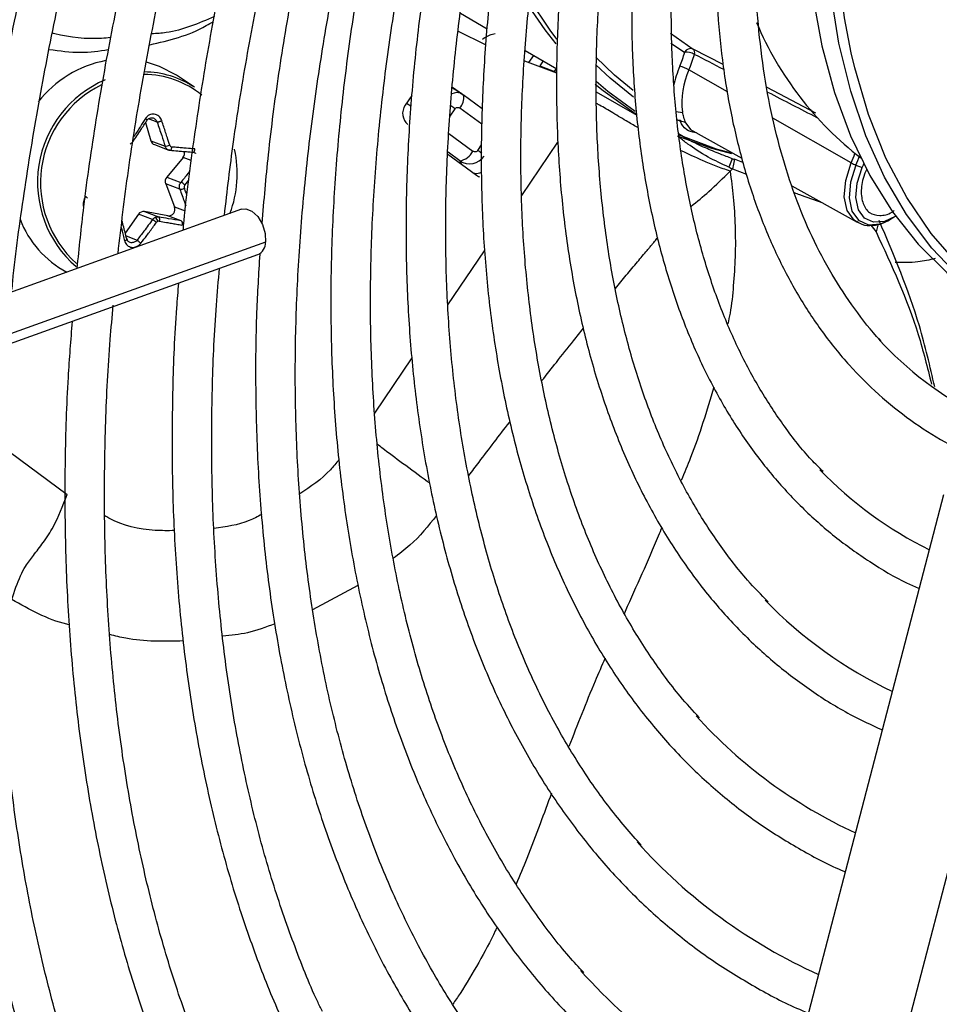
# Model space of a CAD drawing. Units: millimetres. Extents: x 5 to 414, y 3 to 291.
# Drawn here: x 349 to 351, y 131 to 133 of the extents above; entities that cross this region are included whole.
import ezdxf

# ---------------------------------------------------------------- set-up
doc = ezdxf.new("R2010")
doc.units = ezdxf.units.MM

msp = doc.modelspace()

# ---------------------------------------------------------------- linework, layer by layer
at = {"color": 7, "linetype": 'Continuous', "lineweight": 25}
for p, q in [((349.6943, 132.7808), (349.7414, 132.7537)), ((349.6902, 132.7494), (349.7377, 132.7259)), ((350.065, 132.7459), (350.1048, 132.7178)), ((349.8083, 132.715), (349.864, 132.6828)), ((349.8072, 132.6972), (349.8638, 132.6757)), ((349.8638, 132.6763), (349.8346, 132.6878)), ((349.2248, 132.6503), (349.193, 132.6715)), ((349.6964, 132.6387), (349.68, 132.6487)), ((349.6918, 132.6415), (349.6801, 132.6501)), ((349.6083, 132.6358), (349.5969, 132.6189)), ((349.6997, 132.6362), (349.6943, 132.6396)), ((349.7327, 132.6121), (349.6989, 132.6371)), ((349.9339, 132.6425), (350.0056, 132.6011)), ((349.1385, 132.5879), (349.1481, 132.5557)), ((350.0991, 132.5764), (350.1907, 132.5254)), ((349.1481, 132.5557), (349.173, 132.5464)), ((349.1542, 132.5491), (349.1797, 132.5395)), ((349.2047, 132.5265), (349.1761, 132.4918)), ((349.2227, 132.5359), (349.2244, 132.5353)), ((349.6721, 132.5325), (349.7224, 132.4954)), ((350.1739, 132.5242), (350.1677, 132.5094)), ((350.1758, 132.5147), (350.174, 132.5064)), ((350.1777, 132.5232), (350.1758, 132.5147)), ((350.1926, 132.5177), (350.1777, 132.5232)), ((350.3921, 132.5129), (350.403, 132.5086)), ((349.1761, 132.4918), (349.201, 132.4825)), ((349.7195, 132.4983), (349.7185, 132.4982)), ((350.174, 132.5064), (350.1989, 132.4969)), ((349.1741, 132.48), (349.1898, 132.4393)), ((349.199, 132.4707), (349.1741, 132.48)), ((350.2792, 132.4762), (350.394, 132.4124)), ((349.308, 132.4351), (347.7998, 131.8934)), ((349.1261, 132.4263), (349.1027, 132.3932)), ((349.151, 132.417), (349.1261, 132.4263)), ((349.1778, 132.4236), (349.1367, 132.431)), ((349.1367, 132.431), (349.1616, 132.4216)), ((349.2013, 132.4148), (349.1778, 132.4236)), ((350.4182, 132.4071), (350.4275, 132.3954)), ((350.4481, 132.4147), (350.4532, 132.4174)), ((350.4532, 132.4174), (350.4592, 132.4209)), ((347.7872, 131.7986), (349.3367, 132.3551)), ((350.5468, 131.9311), (350.139, 130.3696)), ((350.3083, 130.3253), (350.7162, 131.8868))]:
    msp.add_line(p, q, dxfattribs=at)
at = {"color": 8, "linetype": 'Continuous', "lineweight": 25}
for p, q in [((350.0657, 132.7284), (350.0898, 132.712)), ((350.1575, 132.6903), (350.1048, 132.7178)), ((349.8151, 132.6942), (349.8234, 132.7063)), ((349.84, 132.6967), (349.8343, 132.6883)), ((349.8599, 132.6779), (349.8634, 132.6832)), ((350.1655, 132.642), (350.0974, 132.681)), ((350.3212, 132.6049), (350.2351, 132.6498)), ((349.5989, 132.622), (349.6066, 132.6177)), ((349.7317, 132.5852), (349.6933, 132.6135)), ((349.6843, 132.6124), (349.6754, 132.5993)), ((350.075, 132.6073), (350.086, 132.6061)), ((350.3838, 132.5169), (350.2456, 132.5961)), ((349.159, 132.589), (349.1439, 132.5947)), ((350.1015, 132.5751), (350.0917, 132.5876)), ((349.6739, 132.5688), (349.7159, 132.5378)), ((350.0782, 132.5669), (350.1454, 132.542)), ((349.7249, 132.5389), (349.7316, 132.5489)), ((349.8025, 132.4593), (349.8661, 132.5533)), ((349.2191, 132.5211), (349.2047, 132.5265)), ((349.6929, 132.5206), (349.6723, 132.5359)), ((349.6929, 132.5206), (349.6953, 132.5154)), ((349.208, 132.4776), (349.2149, 132.4863)), ((349.1898, 132.4393), (349.2084, 132.4323)), ((350.4314, 132.4092), (350.4275, 132.3954)), ((349.1041, 132.388), (349.1236, 132.3807)), ((349.3503, 132.377), (347.7895, 131.8163)), ((349.6722, 132.2665), (349.7368, 132.362)), ((349.543, 132.0753), (349.6089, 132.1728)), ((348.8815, 132.0193), (349.0001, 131.9318)), ((349.5134, 131.7714), (349.4334, 131.7284))]:
    msp.add_line(p, q, dxfattribs=at)
at = {"color": 7, "linetype": 'Continuous', "lineweight": 25, "flags": 128}
for points in [[(350.3836, 132.7108), (350.3718, 132.7727), (350.3604, 132.866), (350.3557, 132.9638), (350.3576, 133.0656), (350.3662, 133.1707), (350.3814, 133.2787), (350.4031, 133.3887), (350.4312, 133.5003), (350.4655, 133.6127)], [(350.303, 132.9688), (350.3061, 132.9024), (350.316, 132.8105), (350.3321, 132.7233), (350.3544, 132.6412), (350.3826, 132.5648), (350.4168, 132.4945), (350.4566, 132.4306), (350.5019, 132.3735), (350.5524, 132.3235), (350.6078, 132.2809), (350.6391, 132.2614)], [(350.6306, 132.2692), (350.5757, 132.314), (350.5259, 132.3662), (350.4814, 132.4256), (350.4427, 132.4919), (350.4097, 132.5646), (350.3828, 132.6434), (350.3621, 132.7279), (350.3477, 132.8175), (350.3397, 132.9117), (350.3385, 132.9428)], [(349.8629, 132.7267), (349.8434, 132.7517), (349.815, 132.7931)], [(349.193, 132.6715), (349.1634, 132.6872), (349.1402, 132.6948)], [(350.0042, 132.6023), (349.9459, 132.6438), (349.9321, 132.6554)], [(349.6989, 132.6371), (349.6996, 132.6364), (349.6997, 132.6362)], [(350.173, 132.5329), (350.1377, 132.5423), (350.0772, 132.5643)], [(349.1816, 132.5392), (349.1821, 132.5391), (349.1826, 132.5393), (349.1832, 132.5398), (349.1837, 132.5405), (349.1841, 132.5414), (349.1845, 132.5424), (349.1848, 132.5436), (349.185, 132.5449)], [(350.1454, 132.542), (350.1455, 132.542), (350.1755, 132.5339)], [(350.403, 132.5086), (350.4051, 132.5136), (350.4058, 132.5153)], [(349.7224, 132.4954), (349.7263, 132.4931), (349.7276, 132.4926)], [(350.4622, 132.4227), (350.4426, 132.4137), (350.4232, 132.4122), (350.4073, 132.4192), (350.3965, 132.4342), (350.3921, 132.4556), (350.3943, 132.4812), (350.403, 132.5086)], [(349.308, 132.4351), (349.3153, 132.436), (349.3263, 132.4318), (349.3367, 132.4221), (349.3449, 132.4082), (349.3496, 132.3924), (349.3503, 132.377)]]:
    msp.add_lwpolyline(points, dxfattribs=at)
at = {"color": 8, "linetype": 'Continuous', "lineweight": 25, "flags": 128}
for points in [[(349.8147, 132.8067), (349.8519, 132.7509), (349.8638, 132.7354)], [(349.9991, 132.6445), (349.9658, 132.6719), (349.933, 132.7034)], [(350.6271, 132.2888), (350.5732, 132.3369), (350.5247, 132.3926), (350.4818, 132.4556), (350.4449, 132.5255), (350.4142, 132.602), (350.3898, 132.6845), (350.3836, 132.7108)], [(349.9997, 132.6328), (349.9583, 132.6661), (349.9331, 132.6898)], [(349.9336, 132.6608), (349.9541, 132.6433), (350.0023, 132.6082)], [(350.3931, 132.4129), (350.3886, 132.4161), (350.3765, 132.433), (350.3714, 132.4571), (350.374, 132.486), (350.3838, 132.5169)], [(350.3921, 132.5129), (350.3826, 132.4831), (350.3802, 132.4552), (350.385, 132.4319), (350.3967, 132.4156), (350.414, 132.4079), (350.4352, 132.4096), (350.4481, 132.4147)]]:
    msp.add_lwpolyline(points, dxfattribs=at)
at = {"color": 7, "linetype": 'Continuous', "lineweight": 25}
for centre, radius, start, end in [((350.7631, 132.9952), 0.5932, 202.9071, 232.315), ((350.1004, 132.7068), 0.0118, 68.6064, 153.8354), ((350.0988, 132.7115), 0.00869, 338.8354, 46.4672), ((349.9204, 132.7566), 0.1752, 336.7172, 345.2529), ((350.0924, 132.6824), 0.0297, 60.8766, 95.0251), ((349.9187, 132.7579), 0.1946, 336.7172, 345.2529), ((349.1042, 132.5052), 0.1954, 100.523, 142.3946), ((350.0674, 132.6286), 0.0604, 60.1658, 76.6566), ((349.1352, 132.5157), 0.1617, 56.3399, 89.6014), ((350.2191, 132.6238), 0.1344, 154.8532, 187.3261), ((349.1445, 132.4826), 0.1965, 113.1606, 229.1267), ((349.1454, 132.482), 0.1921, 116.0565, 227.8619), ((349.6174, 132.6042), 0.0252, 144.3835, 231.1001), ((350.0844, 132.5771), 0.0128, 54.9436, 100.09), ((349.1578, 132.5584), 0.00998, 195.6147, 248.983), ((349.1735, 132.5645), 0.0181, 268.614, 295.1702), ((349.1954, 132.5342), 0.012, 320.4022, 14.0012), ((349.1029, 132.4979), 0.1975, 339.2147, 12.5582), ((349.6882, 132.5508), 0.0306, 278.8, 334.8243), ((350.4166, 132.5753), 0.067, 240.7092, 248.5646), ((349.1853, 132.4842), 0.012, 140.2978, 200.3914), ((349.1917, 132.4614), 0.023, 44.7394, 66.1442), ((349.2007, 132.4828), 0.0123, 261.9111, 301.4908), ((349.1791, 132.435), 0.0115, 263.4776, 21.8471), ((349.135, 132.4204), 0.0107, 81.2082, 146.1706), ((349.0833, 132.4813), 0.1779, 200.9434, 241.9081), ((349.1478, 132.411), 0.0127, 13.0917, 51.1642), ((349.1623, 132.4091), 0.00526, 114.0742, 144.3939), ((349.3273, 132.3761), 0.023, 294.2441, 2.1117), ((350.8842, 132.6202), 0.6132, 222.3668, 243.4271), ((350.8309, 132.4599), 0.6977, 223.9437, 243.6867), ((350.7922, 132.2911), 0.7822, 224.2307, 244.5748), ((350.7557, 132.1259), 0.8708, 222.1357, 245.2518), ((350.7176, 131.9581), 0.9565, 221.9167, 245.8287), ((350.6777, 131.7877), 1.0389, 222.0107, 246.3456)]:
    msp.add_arc(centre, radius, start, end, dxfattribs=at)
at = {"color": 8, "linetype": 'Continuous', "lineweight": 25}
for centre, radius, start, end in [((350.2553, 132.6122), 0.1896, 156.6376, 167.5749), ((349.1368, 132.514), 0.1587, 50.5482, 90.3966), ((349.6728, 132.6316), 0.0273, 318.4665, 9.6554), ((349.5463, 132.425), 0.2328, 53.6327, 55.8027), ((349.6454, 132.4301), 0.1347, 50.1616, 53.8492), ((350.1922, 132.5991), 0.2085, 336.7795, 341.7377), ((350.1947, 132.5976), 0.2148, 336.7841, 341.6176)]:
    msp.add_arc(centre, radius, start, end, dxfattribs=at)
for centre, major_axis, ratio, start_param, end_param in [((350.0514, 132.7365), (1.7857, -0.922), 0.00022, 1.51069, 1.539854), ((349.6806, 132.6118), (0.0155, 0.0272), 0.67059, 0.095337, 0.773713), ((350.0514, 132.7365), (1.7857, -0.922), 0.00022, 1.417858, 1.466934)]:
    msp.add_ellipse(centre, major_axis=major_axis, ratio=ratio, start_param=start_param, end_param=end_param, dxfattribs=at)
at = {"color": 7, "linetype": 'Continuous', "lineweight": 25}
for centre, major_axis, ratio, start_param, end_param in [((349.6806, 132.6118), (0.0155, 0.0272), 0.67059, 6.164451, 6.378522), ((349.1855, 132.5499), (0.00104, 0.00495), 0.90026, 2.124852, 3.255989), ((349.7101, 132.5465), (0.0291, -0.012), 0.985823, 4.520208, 6.081504), ((349.7169, 132.5314), (-0.023, 0.0259), 0.892106, 2.403512, 2.834306), ((349.2113, 132.4745), (0.00166, 0.00474), 0.891586, 1.194349, 2.325486), ((349.1616, 132.4093), (0.00217, 0.00454), 0.897929, 0.240466, 0.80629)]:
    msp.add_ellipse(centre, major_axis=major_axis, ratio=ratio, start_param=start_param, end_param=end_param, dxfattribs=at)
for points, knots in [([(348.9627, 134.0202), (348.9437, 133.9755), (348.9001, 133.8729), (348.8376, 133.7117), (348.7744, 133.5372), (348.7163, 133.3627), (348.6633, 133.1884), (348.6155, 133.0146), (348.5729, 132.8417), (348.5357, 132.67), (348.5038, 132.4996), (348.4779, 132.3312), (348.4615, 132.2074), (348.4555, 132.1406), (348.4544, 132.1285)], [0, 0, 0, 0, 0.0704124, 0.1613288, 0.2522495, 0.3431751, 0.4341063, 0.5250436, 0.6159877, 0.7069391, 0.7978982, 0.8888653, 0.9798406, 1, 1, 1, 1]), ([(348.5277, 132.1549), (348.531, 132.1861), (348.5401, 132.2718), (348.561, 132.4144), (348.5898, 132.582), (348.6244, 132.7514), (348.6642, 132.9221), (348.7093, 133.0939), (348.7596, 133.2664), (348.815, 133.4394), (348.8754, 133.6125), (348.9411, 133.7854), (348.9932, 133.9155), (349.0248, 133.9876), (349.0313, 134.0024)], [0, 0, 0, 0, 0.05304, 0.145309, 0.237585, 0.329868, 0.422158, 0.514456, 0.60676, 0.699071, 0.791387, 0.883709, 0.976035, 1, 1, 1, 1]), ([(349.1174, 133.9737), (349.0977, 133.9269), (349.0543, 133.8238), (348.9929, 133.6636), (348.9324, 133.4939), (348.8771, 133.3241), (348.8268, 133.1547), (348.7817, 132.9859), (348.742, 132.8181), (348.7076, 132.6515), (348.6788, 132.4864), (348.6565, 132.3343), (348.6464, 132.2383), (348.642, 132.1959)], [0, 0, 0, 0, 0.078373, 0.17246, 0.266552, 0.36065, 0.454755, 0.548866, 0.642985, 0.737113, 0.831249, 0.925395, 1, 1, 1, 1]), ([(348.7153, 132.2222), (348.717, 132.2392), (348.7238, 132.3089), (348.7416, 132.4337), (348.7685, 132.5963), (348.8012, 132.7607), (348.8391, 132.9265), (348.8824, 133.0934), (348.9309, 133.2611), (348.9845, 133.4292), (349.0431, 133.5975), (349.107, 133.7656), (349.1545, 133.8846), (349.182, 133.9473), (349.1851, 133.9543)], [0, 0, 0, 0, 0.0308377, 0.1265048, 0.2221799, 0.3178633, 0.413555, 0.5092546, 0.604962, 0.7006764, 0.7963974, 0.8921243, 0.9878562, 1, 1, 1, 1]), ([(349.2704, 133.9234), (349.2494, 133.8728), (349.2057, 133.7675), (349.1453, 133.6069), (349.0878, 133.442), (349.0356, 133.2772), (348.9885, 133.1129), (348.9466, 132.9493), (348.9101, 132.7867), (348.8788, 132.6255), (348.8535, 132.4661), (348.8372, 132.3453), (348.8311, 132.2785), (348.8297, 132.2633)], [0, 0, 0, 0, 0.090578, 0.188406, 0.286241, 0.384083, 0.481932, 0.579789, 0.677655, 0.775532, 0.873418, 0.971315, 1, 1, 1, 1]), ([(348.9029, 132.2922), (348.9033, 132.2975), (348.9086, 132.3538), (348.9239, 132.4634), (348.9491, 132.6208), (348.9802, 132.7802), (349.0166, 132.941), (349.0583, 133.1029), (349.1052, 133.2656), (349.1572, 133.4288), (349.2144, 133.5921), (349.275, 133.7525), (349.319, 133.858), (349.3404, 133.9093)], [0, 0, 0, 0, 0.01027, 0.109724, 0.209188, 0.308661, 0.408143, 0.507634, 0.607134, 0.706643, 0.806158, 0.905681, 1, 1, 1, 1]), ([(349.4262, 133.879), (349.4235, 133.8728), (349.398, 133.8138), (349.354, 133.7012), (349.2948, 133.5416), (349.2411, 133.3817), (349.1923, 133.2221), (349.1488, 133.0631), (349.1105, 132.905), (349.0776, 132.748), (349.0503, 132.5926), (349.0299, 132.4532), (349.021, 132.3668), (349.0174, 132.3307)], [0, 0, 0, 0, 0.011923, 0.113576, 0.215235, 0.316901, 0.418575, 0.520258, 0.621951, 0.723654, 0.825369, 0.927096, 1, 1, 1, 1]), ([(349.09, 132.3568), (349.0957, 132.4056), (349.1074, 132.5043), (349.1318, 132.6557), (349.1615, 132.81), (349.1966, 132.9657), (349.237, 133.1225), (349.2826, 133.2801), (349.3333, 133.4382), (349.3892, 133.5964), (349.4424, 133.7365), (349.479, 133.8235), (349.4936, 133.858)], [0, 0, 0, 0, 0.101254, 0.205016, 0.30879, 0.412574, 0.516368, 0.620173, 0.723987, 0.827809, 0.931639, 1, 1, 1, 1]), ([(349.5807, 133.8308), (349.573, 133.8127), (349.5436, 133.7435), (349.4974, 133.6223), (349.4423, 133.4678), (349.3925, 133.3133), (349.3477, 133.1591), (349.3082, 133.0057), (349.2741, 132.8533), (349.2452, 132.7023), (349.2225, 132.5531), (349.209, 132.4517), (349.2048, 132.4007), (349.2046, 132.398)], [0, 0, 0, 0, 0.037516, 0.14376, 0.250012, 0.356273, 0.462543, 0.568824, 0.675117, 0.781423, 0.887743, 0.994076, 1, 1, 1, 1]), ([(349.2778, 132.4243), (349.2828, 132.4674), (349.2934, 132.5587), (349.3162, 132.7009), (349.3449, 132.85), (349.379, 133.0005), (349.4184, 133.1521), (349.463, 133.3046), (349.5127, 133.4574), (349.5677, 133.6103), (349.6128, 133.7279), (349.641, 133.7942), (349.6477, 133.8098)], [0, 0, 0, 0, 0.09698, 0.205616, 0.314264, 0.422925, 0.531597, 0.640281, 0.748976, 0.85768, 0.966393, 1, 1, 1, 1]), ([(349.6893, 133.7969), (349.6771, 133.7673), (349.6446, 133.6882), (349.5971, 133.5591), (349.5465, 133.41), (349.5011, 133.261), (349.4609, 133.1126), (349.4261, 132.9652), (349.3965, 132.8189), (349.3726, 132.6743), (349.3545, 132.5377), (349.3471, 132.4505), (349.3437, 132.4099)], [0, 0, 0, 0, 0.063105, 0.168694, 0.274291, 0.379898, 0.485516, 0.591148, 0.696793, 0.802453, 0.908129, 1, 1, 1, 1]), ([(349.8378, 130.8341), (349.8296, 130.8422), (349.7991, 130.8724), (349.7508, 130.9312), (349.6932, 131.0103), (349.6408, 131.0959), (349.5933, 131.187), (349.5508, 131.2836), (349.5135, 131.3856), (349.4815, 131.4926), (349.4548, 131.6044), (349.4334, 131.7207), (349.4176, 131.8413), (349.4072, 131.9659), (349.4023, 132.0942), (349.4029, 132.2259), (349.4091, 132.3607), (349.4208, 132.4983), (349.438, 132.6383), (349.4607, 132.7804), (349.4888, 132.9242), (349.5223, 133.0695), (349.561, 133.2158), (349.6049, 133.3629), (349.6541, 133.5103), (349.7039, 133.6473), (349.7394, 133.7348), (349.7551, 133.7734)], [0, 0, 0, 0, 0.015259, 0.056967, 0.098613, 0.140196, 0.181718, 0.223187, 0.264612, 0.306001, 0.347363, 0.388707, 0.430038, 0.471361, 0.512682, 0.554001, 0.595323, 0.636647, 0.677975, 0.719309, 0.760647, 0.801991, 0.84334, 0.884694, 0.926052, 0.967415, 1, 1, 1, 1]), ([(349.7823, 133.7701), (349.7652, 133.7267), (349.7293, 133.6356), (349.6806, 133.4963), (349.6351, 133.3529), (349.5948, 133.2098), (349.5598, 133.0676), (349.5301, 132.9266), (349.5059, 132.787), (349.4872, 132.6494), (349.4741, 132.5139), (349.4665, 132.3809), (349.4646, 132.2509), (349.4684, 132.124), (349.4777, 132.0007), (349.4928, 131.8812), (349.5134, 131.7659), (349.5395, 131.655), (349.5712, 131.5489), (349.6083, 131.4477), (349.6507, 131.3519), (349.6983, 131.2616), (349.751, 131.1771), (349.8086, 131.0987), (349.871, 131.0265), (349.938, 130.9606), (350.0093, 130.9013), (350.085, 130.8489), (350.1626, 130.8037), (350.2169, 130.7796), (350.2431, 130.768)], [0, 0, 0, 0, 0.032735, 0.06871, 0.10469, 0.140673, 0.176662, 0.212656, 0.248655, 0.28466, 0.320671, 0.356688, 0.39271, 0.428737, 0.464767, 0.500797, 0.536824, 0.572843, 0.608848, 0.644833, 0.68079, 0.71671, 0.752585, 0.788407, 0.824173, 0.859883, 0.89554, 0.931156, 0.966745, 1, 1, 1, 1]), ([(349.9118, 131.0887), (349.9029, 131.0982), (349.8733, 131.1298), (349.8276, 131.1902), (349.7749, 131.2695), (349.7274, 131.355), (349.6848, 131.446), (349.6474, 131.5423), (349.6152, 131.6438), (349.5884, 131.7502), (349.5669, 131.8611), (349.5508, 131.9764), (349.5402, 132.0957), (349.5351, 132.2188), (349.5355, 132.3452), (349.5415, 132.4748), (349.5529, 132.6071), (349.5699, 132.7419), (349.5924, 132.8787), (349.6202, 133.0172), (349.6534, 133.1571), (349.6919, 133.298), (349.7355, 133.4395), (349.7844, 133.5812), (349.8239, 133.6878), (349.8485, 133.7468), (349.8535, 133.7588)], [0, 0, 0, 0, 0.018981, 0.063393, 0.107729, 0.15199, 0.196184, 0.24032, 0.28441, 0.328465, 0.372496, 0.416509, 0.460514, 0.504513, 0.548512, 0.592512, 0.636516, 0.680525, 0.72454, 0.768561, 0.812589, 0.856622, 0.900661, 0.944706, 0.988754, 1, 1, 1, 1]), ([(349.8809, 133.7545), (349.8737, 133.7367), (349.848, 133.6732), (349.809, 133.5635), (349.7638, 133.4259), (349.7241, 133.2885), (349.6896, 133.152), (349.6604, 133.0165), (349.6367, 132.8824), (349.6185, 132.7502), (349.6059, 132.6202), (349.5988, 132.4928), (349.5974, 132.3682), (349.6017, 132.2468), (349.6116, 132.1291), (349.6271, 132.0152), (349.6482, 131.9055), (349.6749, 131.8004), (349.7071, 131.7), (349.7446, 131.6048), (349.7875, 131.515), (349.8355, 131.4309), (349.8885, 131.3527), (349.9464, 131.2806), (350.0089, 131.2148), (350.076, 131.1557), (350.1472, 131.1029), (350.2228, 131.0578), (350.2767, 131.0294), (350.3063, 131.0181), (350.3082, 131.0173)], [0, 0, 0, 0, 0.014731, 0.052594, 0.09046, 0.128332, 0.166209, 0.204092, 0.241982, 0.279879, 0.317783, 0.355694, 0.393611, 0.431534, 0.46946, 0.507386, 0.545307, 0.583217, 0.621108, 0.658973, 0.6968, 0.734579, 0.7723, 0.809956, 0.847544, 0.885067, 0.922535, 0.959965, 0.997379, 1, 1, 1, 1]), ([(350.0129, 131.3132), (349.9942, 131.3348), (349.9562, 131.3786), (349.9049, 131.4523), (349.8577, 131.5321), (349.8155, 131.6177), (349.7784, 131.7086), (349.7466, 131.8048), (349.72, 131.9058), (349.6987, 132.0115), (349.6829, 132.1216), (349.6725, 132.2357), (349.6677, 132.3536), (349.6683, 132.4749), (349.6745, 132.5992), (349.6862, 132.7263), (349.7034, 132.8558), (349.7261, 132.9873), (349.7541, 133.1204), (349.7875, 133.2547), (349.8261, 133.3899), (349.87, 133.5256), (349.9117, 133.6436), (349.9408, 133.716), (349.9517, 133.7432)], [0, 0, 0, 0, 0.045515, 0.092181, 0.138756, 0.185247, 0.231664, 0.278023, 0.324337, 0.37062, 0.416881, 0.46313, 0.509374, 0.555617, 0.601861, 0.64811, 0.694365, 0.740627, 0.786896, 0.833173, 0.879457, 0.925748, 0.972045, 1, 1, 1, 1]), ([(349.9787, 133.7389), (349.9626, 133.6964), (349.93, 133.6101), (349.887, 133.4798), (349.8484, 133.3485), (349.8152, 133.2179), (349.7873, 133.0884), (349.7648, 132.9604), (349.7479, 132.8342), (349.7365, 132.7102), (349.7307, 132.5888), (349.7306, 132.4704), (349.7361, 132.3552), (349.7473, 132.2438), (349.7642, 132.1363), (349.7866, 132.0332), (349.8145, 131.9347), (349.8479, 131.8411), (349.8867, 131.7529), (349.9307, 131.6702), (349.9798, 131.5933), (350.0337, 131.5225), (350.0924, 131.458), (350.1557, 131.4), (350.2231, 131.3485), (350.2951, 131.3046), (350.3454, 131.2774), (350.3725, 131.2669), (350.3733, 131.2666)], [0, 0, 0, 0, 0.038912, 0.078992, 0.119078, 0.159171, 0.199271, 0.239379, 0.279496, 0.319622, 0.359756, 0.399897, 0.440045, 0.480196, 0.520345, 0.560486, 0.60061, 0.640708, 0.680766, 0.720771, 0.760712, 0.800576, 0.840358, 0.88006, 0.919692, 0.959274, 0.998832, 1, 1, 1, 1]), ([(350.116, 131.538), (350.1045, 131.5505), (350.0742, 131.5833), (350.0303, 131.6437), (349.9839, 131.7181), (349.9426, 131.7985), (349.9063, 131.8843), (349.8752, 131.9753), (349.8494, 132.0713), (349.8289, 132.1719), (349.8139, 132.2769), (349.8042, 132.3859), (349.8001, 132.4987), (349.8015, 132.6148), (349.8085, 132.734), (349.8209, 132.8558), (349.8389, 132.98), (349.8622, 133.106), (349.8909, 133.2335), (349.9249, 133.3621), (349.9642, 133.4914), (350.0055, 133.6135), (350.0359, 133.6921), (350.0497, 133.7277)], [0, 0, 0, 0, 0.030093, 0.079445, 0.128685, 0.177819, 0.226861, 0.275827, 0.324737, 0.373606, 0.42245, 0.471278, 0.5201, 0.568921, 0.617745, 0.666574, 0.715411, 0.764257, 0.813112, 0.861976, 0.910848, 0.959728, 1, 1, 1, 1]), ([(350.0776, 133.7232), (350.0671, 133.6954), (350.0407, 133.6259), (350.0042, 133.5145), (349.9676, 133.3896), (349.9365, 133.2655), (349.9107, 133.1424), (349.8903, 133.0209), (349.8755, 132.9013), (349.8663, 132.784), (349.8627, 132.6694), (349.8648, 132.5579), (349.8725, 132.4499), (349.8859, 132.3456), (349.9049, 132.2456), (349.9295, 132.15), (349.9596, 132.0593), (349.9951, 131.9738), (350.0358, 131.8937), (350.0817, 131.8195), (350.1326, 131.7512), (350.1882, 131.6893), (350.2483, 131.6338), (350.3128, 131.5851), (350.3761, 131.5455), (350.4195, 131.5254), (350.4386, 131.5166)], [0, 0, 0, 0, 0.028567, 0.071299, 0.114037, 0.156784, 0.19954, 0.242306, 0.285083, 0.327871, 0.370669, 0.413476, 0.45629, 0.499105, 0.541914, 0.584707, 0.627473, 0.670195, 0.712858, 0.755443, 0.797937, 0.84033, 0.882623, 0.92483, 0.966975, 1, 1, 1, 1]), ([(350.2372, 131.7424), (350.2249, 131.7549), (350.1943, 131.7862), (350.1505, 131.8434), (350.1055, 131.9129), (350.0656, 131.9883), (350.0307, 132.0692), (350.001, 132.1553), (349.9766, 132.2464), (349.9574, 132.3421), (349.9437, 132.4422), (349.9354, 132.5463), (349.9327, 132.6541), (349.9354, 132.7651), (349.9437, 132.8791), (349.9574, 132.9956), (349.9767, 133.1143), (350.0013, 133.2347), (350.0312, 133.3564), (350.0665, 133.479), (350.105, 133.5977), (350.1342, 133.6754), (350.148, 133.7121)], [0, 0, 0, 0, 0.034648, 0.086262, 0.13774, 0.189085, 0.240314, 0.291449, 0.342513, 0.393529, 0.444513, 0.49548, 0.546441, 0.597401, 0.648365, 0.699337, 0.75032, 0.801312, 0.852316, 0.903331, 0.954355, 1, 1, 1, 1]), ([(350.1765, 133.7075), (350.1691, 133.6878), (350.147, 133.6287), (350.1155, 133.53), (350.0819, 133.412), (350.0538, 133.2948), (350.0311, 133.1788), (350.0139, 133.0645), (350.0023, 132.9522), (349.9963, 132.8424), (349.9959, 132.7356), (350.0012, 132.632), (350.0122, 132.5321), (350.0288, 132.4362), (350.0511, 132.3448), (350.0788, 132.2582), (350.112, 132.1767), (350.1505, 132.1006), (350.1941, 132.0304), (350.2427, 131.9662), (350.2961, 131.9084), (350.3538, 131.8569), (350.4161, 131.8127), (350.4662, 131.7825), (350.4967, 131.7694), (350.5038, 131.7663)], [0, 0, 0, 0, 0.0229715, 0.0689448, 0.1149276, 0.1609212, 0.2069271, 0.2529462, 0.2989791, 0.3450257, 0.3910849, 0.4371542, 0.4832289, 0.529299, 0.5753528, 0.6213748, 0.6673453, 0.7132418, 0.7590412, 0.804724, 0.8502793, 0.89571, 0.941036, 0.9862935, 1, 1, 1, 1]), ([(350.3341, 131.9726), (350.3271, 131.9794), (350.3027, 132.0034), (350.2654, 132.0514), (350.2224, 132.1161), (350.1845, 132.187), (350.1517, 132.2632), (350.124, 132.3448), (350.1015, 132.4312), (350.0844, 132.5223), (350.0727, 132.6176), (350.0665, 132.7169), (350.0657, 132.8197), (350.0705, 132.9257), (350.0808, 133.0345), (350.0965, 133.1456), (350.1177, 133.2586), (350.1442, 133.3731), (350.1761, 133.4886), (350.21, 133.5966), (350.2355, 133.6658), (350.2468, 133.6964)], [0, 0, 0, 0, 0.021935, 0.077574, 0.13304, 0.188333, 0.243476, 0.298498, 0.353432, 0.408305, 0.463142, 0.517961, 0.572774, 0.627588, 0.68241, 0.737243, 0.792089, 0.84695, 0.901824, 0.95671, 1, 1, 1, 1]), ([(350.2929, 133.69), (350.2855, 133.6698), (350.2648, 133.6125), (350.2362, 133.5181), (350.2068, 133.4074), (350.183, 133.2978), (350.1646, 133.1897), (350.1518, 133.0834), (350.1445, 132.9795), (350.143, 132.8783), (350.1471, 132.7803), (350.1569, 132.686), (350.1724, 132.5957), (350.1935, 132.5098), (350.2201, 132.4287), (350.2522, 132.3527), (350.2896, 132.2823), (350.332, 132.2178), (350.3794, 132.1595), (350.4314, 132.1074), (350.488, 132.0624), (350.5375, 132.0297), (350.5694, 132.0146), (350.5796, 132.0097)], [0, 0, 0, 0, 0.02737, 0.077444, 0.127531, 0.177633, 0.227753, 0.27789, 0.328045, 0.378218, 0.428406, 0.478602, 0.528794, 0.578965, 0.629094, 0.679153, 0.72911, 0.778934, 0.8286, 0.878099, 0.927443, 0.97667, 1, 1, 1, 1]), ([(350.4366, 132.2028), (350.4359, 132.2034), (350.4189, 132.2201), (350.3895, 132.2588), (350.349, 132.3191), (350.314, 132.3858), (350.284, 132.4579), (350.2591, 132.5352), (350.2394, 132.6173), (350.2252, 132.7039), (350.2163, 132.7947), (350.2129, 132.8893), (350.215, 132.9872), (350.2226, 133.0881), (350.2357, 133.1915), (350.2542, 133.2969), (350.278, 133.404), (350.3073, 133.5121), (350.3356, 133.6036), (350.3559, 133.6589), (350.3629, 133.6779)], [0, 0, 0, 0, 0.002428, 0.063638, 0.124616, 0.185363, 0.245911, 0.306302, 0.366582, 0.426792, 0.486962, 0.547114, 0.607264, 0.66742, 0.727588, 0.787774, 0.847978, 0.908201, 0.96844, 1, 1, 1, 1]), ([(349.2601, 132.7751), (349.2321, 132.763), (349.196, 132.7475), (349.1582, 132.7451), (349.1497, 132.7445)], [0, 0, 0, 0, 0.77593, 1, 1, 1, 1]), ([(349.146, 132.7253), (349.1799, 132.7331), (349.2183, 132.7419), (349.2542, 132.764), (349.2584, 132.7666)], [0, 0, 0, 0, 0.883424, 1, 1, 1, 1]), ([(349.0767, 132.738), (349.0715, 132.7374), (349.0391, 132.7341), (349.0047, 132.7383), (348.9757, 132.7454), (348.9744, 132.7457)], [0, 0, 0, 0, 0.155404, 0.960581, 1, 1, 1, 1]), ([(348.9688, 132.7172), (348.9872, 132.7146), (349.0223, 132.7096), (349.0567, 132.7144), (349.0729, 132.7167)], [0, 0, 0, 0, 0.525543, 1, 1, 1, 1]), ([(349.6843, 132.6124), (349.6847, 132.6129), (349.6855, 132.6139), (349.6872, 132.6147), (349.6891, 132.615), (349.6913, 132.6147), (349.6926, 132.6139), (349.6933, 132.6135)], [0, 0, 0, 0, 0.173051, 0.35081, 0.535952, 0.764373, 1, 1, 1, 1]), ([(349.1671, 132.5913), (349.1671, 132.5913), (349.1671, 132.5913), (349.1671, 132.5913), (349.1671, 132.5914), (349.1671, 132.5915), (349.167, 132.5918), (349.1664, 132.5934), (349.1649, 132.5961), (349.162, 132.5994), (349.1581, 132.6018), (349.1538, 132.603), (349.1495, 132.603), (349.1452, 132.6016), (349.1414, 132.599), (349.1395, 132.5965), (349.1385, 132.5952)], [0, 0, 0, 0, 0.0000226, 0.0001845, 0.0006199, 0.0022432, 0.0085003, 0.0330528, 0.1300672, 0.254274, 0.3839266, 0.5009397, 0.6218188, 0.7475091, 0.8742007, 1, 1, 1, 1]), ([(349.1408, 132.5915), (349.1414, 132.5924), (349.1425, 132.594), (349.1449, 132.5956), (349.1476, 132.5965), (349.1504, 132.5965), (349.1532, 132.5958), (349.1548, 132.5946), (349.1556, 132.594)], [0, 0, 0, 0, 0.1785396, 0.3345027, 0.5040345, 0.6672506, 0.8305333, 1, 1, 1, 1]), ([(350.0917, 132.5876), (350.0905, 132.5907), (350.0882, 132.5962), (350.0865, 132.6035), (350.0858, 132.6067)], [0, 0, 0, 0, 0.563948, 1, 1, 1, 1]), ([(349.1162, 132.5541), (349.1209, 132.5611), (349.1293, 132.5735), (349.1373, 132.586), (349.1408, 132.5915)], [0, 0, 0, 0, 0.560156, 1, 1, 1, 1]), ([(349.1408, 132.5915), (349.1411, 132.5915), (349.1416, 132.5916), (349.1416, 132.592), (349.1414, 132.5925), (349.1409, 132.5931), (349.1401, 132.594), (349.1392, 132.5947), (349.1385, 132.5952)], [0, 0, 0, 0, 0.2381037, 0.3674892, 0.5, 0.6325108, 0.7618963, 1, 1, 1, 1]), ([(349.159, 132.589), (349.1594, 132.5891), (349.1599, 132.5891), (349.1612, 132.5894), (349.1623, 132.5897), (349.1635, 132.59), (349.1648, 132.5905), (349.166, 132.5909), (349.1668, 132.5912), (349.1671, 132.5913)], [0, 0, 0, 0, 0.2341412, 0.3622568, 0.4942055, 0.626926, 0.75725, 0.8823362, 1, 1, 1, 1]), ([(349.159, 132.589), (349.1617, 132.5811), (349.1666, 132.5668), (349.1711, 132.5526), (349.173, 132.5464)], [0, 0, 0, 0, 0.559817, 1, 1, 1, 1]), ([(349.1812, 132.5481), (349.1798, 132.5525), (349.1775, 132.56), (349.174, 132.5708), (349.1707, 132.5808), (349.1684, 132.5877), (349.1671, 132.5913)], [0, 0, 0, 0, 0.3078393, 0.5212309, 0.7511102, 1, 1, 1, 1]), ([(350.0822, 132.5897), (350.0821, 132.5898), (350.0821, 132.5901), (350.082, 132.5906), (350.0821, 132.5913), (350.0826, 132.5918), (350.0828, 132.592)], [0, 0, 0, 0, 0.249768, 0.398886, 0.722154, 1, 1, 1, 1]), ([(350.1739, 132.5242), (350.1667, 132.527), (350.149, 132.5337), (350.12, 132.5458), (350.0974, 132.5568), (350.0829, 132.5658), (350.0792, 132.5681)], [0, 0, 0, 0, 0.1756363, 0.4307423, 0.8531699, 1, 1, 1, 1]), ([(350.1677, 132.5094), (350.1552, 132.5152), (350.128, 132.5277), (350.0992, 132.5469), (350.0853, 132.5579), (350.0806, 132.5617)], [0, 0, 0, 0, 0.355228, 0.778378, 1, 1, 1, 1]), ([(349.1162, 132.5541), (349.1156, 132.5532), (349.1142, 132.5516), (349.1124, 132.5506), (349.1115, 132.5502)], [0, 0, 0, 0, 0.506755, 1, 1, 1, 1]), ([(349.2258, 132.5417), (349.2207, 132.5421), (349.2127, 132.5427), (349.2017, 132.5435), (349.1932, 132.5442), (349.1877, 132.5447), (349.185, 132.5449)], [0, 0, 0, 0, 0.379654, 0.600299, 0.806114, 1, 1, 1, 1]), ([(349.1816, 132.5392), (349.1806, 132.5394), (349.1787, 132.5397), (349.1771, 132.5408), (349.1763, 132.5414)], [0, 0, 0, 0, 0.500026, 1, 1, 1, 1]), ([(349.1776, 132.5405), (349.1783, 132.5401), (349.1798, 132.5394), (349.1814, 132.5392), (349.1822, 132.5392)], [0, 0, 0, 0, 0.499517, 1, 1, 1, 1]), ([(349.1816, 132.5392), (349.1862, 132.5388), (349.1939, 132.5381), (349.2044, 132.5373), (349.2132, 132.5366), (349.219, 132.5361), (349.2219, 132.5359)], [0, 0, 0, 0, 0.3401586, 0.5601613, 0.7801045, 1, 1, 1, 1]), ([(349.2219, 132.5359), (349.2223, 132.5359), (349.223, 132.5358), (349.2238, 132.5365), (349.2244, 132.5372), (349.225, 132.5382), (349.2255, 132.5396), (349.2257, 132.5409), (349.2258, 132.5417)], [0, 0, 0, 0, 0.238104, 0.367489, 0.5, 0.632511, 0.761896, 1, 1, 1, 1]), ([(349.2219, 132.5359), (349.2228, 132.5357), (349.2245, 132.5354), (349.2262, 132.5345), (349.2268, 132.5338), (349.2269, 132.5336)], [0, 0, 0, 0, 0.494296, 0.926106, 1, 1, 1, 1]), ([(349.7249, 132.5389), (349.7245, 132.5384), (349.7237, 132.5374), (349.722, 132.5366), (349.72, 132.5363), (349.7179, 132.5366), (349.7166, 132.5374), (349.7159, 132.5378)], [0, 0, 0, 0, 0.173051, 0.35081, 0.535952, 0.764373, 1, 1, 1, 1]), ([(350.1677, 132.5094), (350.1689, 132.5089), (350.171, 132.5079), (350.1731, 132.5069), (350.174, 132.5064)], [0, 0, 0, 0, 0.559983, 1, 1, 1, 1]), ([(350.1739, 132.5242), (350.1746, 132.524), (350.1759, 132.5236), (350.1772, 132.5233), (350.1777, 132.5232)], [0, 0, 0, 0, 0.554759, 1, 1, 1, 1]), ([(350.17, 132.5023), (350.1707, 132.503), (350.172, 132.5043), (350.1733, 132.5057), (350.174, 132.5064)], [0, 0, 0, 0, 0.500192, 1, 1, 1, 1]), ([(349.199, 132.4707), (349.1987, 132.4716), (349.1981, 132.4736), (349.1983, 132.4768), (349.1992, 132.4799), (349.2004, 132.4816), (349.201, 132.4825)], [0, 0, 0, 0, 0.250012, 0.499999, 0.749987, 1, 1, 1, 1]), ([(350.2829, 132.4647), (350.286, 132.4635), (350.3023, 132.4572), (350.3187, 132.4515), (350.3321, 132.4468)], [0, 0, 0, 0, 0.188975, 1, 1, 1, 1]), ([(349.1558, 132.4209), (349.1567, 132.4212), (349.1586, 132.4219), (349.1606, 132.4217), (349.1616, 132.4216)], [0, 0, 0, 0, 0.493244, 1, 1, 1, 1]), ([(349.1054, 132.3831), (349.1034, 132.3908), (349.1008, 132.4011), (349.0979, 132.4115), (349.0972, 132.4141)], [0, 0, 0, 0, 0.750224, 1, 1, 1, 1]), ([(349.151, 132.417), (349.146, 132.4102), (349.137, 132.398), (349.1277, 132.3859), (349.1236, 132.3807)], [0, 0, 0, 0, 0.560156, 1, 1, 1, 1]), ([(349.1304, 132.3753), (349.1339, 132.3798), (349.1395, 132.387), (349.1469, 132.397), (349.1526, 132.4047), (349.1563, 132.4098), (349.1581, 132.4121)], [0, 0, 0, 0, 0.375075, 0.590546, 0.8087, 1, 1, 1, 1]), ([(349.151, 132.417), (349.1517, 132.4178), (349.1531, 132.4195), (349.1549, 132.4204), (349.1558, 132.4209)], [0, 0, 0, 0, 0.506755, 1, 1, 1, 1]), ([(349.151, 132.417), (349.1514, 132.4168), (349.1519, 132.4165), (349.1531, 132.4158), (349.154, 132.4151), (349.1551, 132.4143), (349.1565, 132.4133), (349.1574, 132.4126), (349.1581, 132.4121)], [0, 0, 0, 0, 0.2390045, 0.3683855, 0.5006768, 0.6328677, 0.761961, 1, 1, 1, 1]), ([(349.1616, 132.4216), (349.1619, 132.4214), (349.1624, 132.4211), (349.1628, 132.4201), (349.163, 132.4191), (349.1632, 132.4179), (349.1631, 132.4163), (349.1629, 132.415), (349.1628, 132.4142)], [0, 0, 0, 0, 0.237366, 0.366259, 0.498379, 0.63074, 0.760321, 1, 1, 1, 1]), ([(349.2013, 132.4148), (349.194, 132.416), (349.181, 132.4182), (349.1675, 132.4206), (349.1616, 132.4216)], [0, 0, 0, 0, 0.559817, 1, 1, 1, 1]), ([(349.1628, 132.4142), (349.167, 132.4134), (349.1742, 132.4121), (349.1843, 132.4104), (349.1935, 132.4087), (349.1996, 132.4077), (349.2029, 132.4071)], [0, 0, 0, 0, 0.310214, 0.530252, 0.748607, 1, 1, 1, 1]), ([(349.2013, 132.4148), (349.2017, 132.4145), (349.2023, 132.4142), (349.2028, 132.4131), (349.2031, 132.4121), (349.2033, 132.4109), (349.2033, 132.4096), (349.2032, 132.4083), (349.203, 132.4075), (349.2029, 132.4071)], [0, 0, 0, 0, 0.234141, 0.362256, 0.494205, 0.626925, 0.757249, 0.882336, 1, 1, 1, 1]), ([(350.3934, 132.4139), (350.3964, 132.4119), (350.4046, 132.4065), (350.4217, 132.4062), (350.4371, 132.4088), (350.4458, 132.414), (350.4478, 132.4152)], [0, 0, 0, 0, 0.198365, 0.541589, 0.890206, 1, 1, 1, 1]), ([(350.5311, 132.1217), (350.5228, 132.158), (350.4993, 132.2599), (350.459, 132.3543), (350.433, 132.4151)], [0, 0, 0, 0, 0.355598, 1, 1, 1, 1]), ([(350.4275, 132.3954), (350.4549, 132.3362), (350.4949, 132.25), (350.518, 132.1561), (350.5253, 132.1266)], [0, 0, 0, 0, 0.685841, 1, 1, 1, 1]), ([(349.1054, 132.3831), (349.1056, 132.3829), (349.106, 132.3825), (349.1058, 132.3818), (349.1055, 132.3812), (349.1048, 132.3807), (349.1039, 132.3801), (349.1029, 132.3796), (349.1022, 132.3793), (349.1018, 132.3791)], [0, 0, 0, 0, 0.234141, 0.362257, 0.494205, 0.626926, 0.75725, 0.882336, 1, 1, 1, 1]), ([(349.1018, 132.3791), (349.1018, 132.3791), (349.1018, 132.3791), (349.1018, 132.3791), (349.1018, 132.3791), (349.1018, 132.379), (349.1019, 132.3786), (349.1024, 132.3772), (349.1036, 132.3745), (349.1062, 132.3714), (349.1098, 132.369), (349.114, 132.3679), (349.1184, 132.3679), (349.1229, 132.3692), (349.1271, 132.3716), (349.1293, 132.3741), (349.1304, 132.3753)], [0, 0, 0, 0, 0.000023, 0.000185, 0.00062, 0.002243, 0.0085, 0.033053, 0.130067, 0.254274, 0.383927, 0.50094, 0.621819, 0.747509, 0.874201, 1, 1, 1, 1]), ([(349.1158, 132.3762), (349.1148, 132.3761), (349.1129, 132.376), (349.1102, 132.3768), (349.108, 132.3783), (349.1062, 132.3804), (349.1057, 132.3822), (349.1054, 132.3831)], [0, 0, 0, 0, 0.196532, 0.393144, 0.597202, 0.785109, 1, 1, 1, 1]), ([(349.1236, 132.3807), (349.1239, 132.3804), (349.1244, 132.38), (349.1254, 132.3792), (349.1264, 132.3784), (349.1274, 132.3776), (349.1288, 132.3765), (349.1298, 132.3757), (349.1304, 132.3753)], [0, 0, 0, 0, 0.238104, 0.367489, 0.5, 0.632511, 0.761896, 1, 1, 1, 1]), ([(349.3401, 132.3557), (349.338, 132.3216), (349.3331, 132.2414), (349.3321, 132.1184), (349.3358, 131.9865), (349.3454, 131.8583), (349.3606, 131.7339), (349.3814, 131.6137), (349.4077, 131.4978), (349.4395, 131.3867), (349.4768, 131.2805), (349.5194, 131.1795), (349.5672, 131.0841), (349.6202, 130.9943), (349.6781, 130.9105), (349.7409, 130.8328), (349.8083, 130.7615), (349.8802, 130.6967), (349.9564, 130.6384), (350.0368, 130.5871), (350.1107, 130.5471), (350.1592, 130.5271), (350.1781, 130.5193)], [0, 0, 0, 0, 0.038295, 0.090088, 0.141887, 0.19369, 0.245493, 0.297292, 0.349082, 0.400856, 0.452605, 0.50432, 0.555991, 0.607606, 0.659158, 0.710638, 0.762045, 0.813381, 0.864657, 0.915888, 0.967096, 1, 1, 1, 1]), ([(349.4506, 131.0201), (349.4476, 131.026), (349.429, 131.0641), (349.3994, 131.1397), (349.3622, 131.247), (349.3308, 131.3597), (349.3047, 131.477), (349.2839, 131.5989), (349.2686, 131.7249), (349.2589, 131.8549), (349.2545, 131.9885), (349.256, 132.1256), (349.2609, 132.2398), (349.2672, 132.3092), (349.2692, 132.3309)], [0, 0, 0, 0, 0.017328, 0.111527, 0.205641, 0.299691, 0.393691, 0.487656, 0.5816, 0.67553, 0.769455, 0.863379, 0.957307, 1, 1, 1, 1]), ([(349.1968, 132.3049), (349.1955, 132.2903), (349.19, 132.2273), (349.1859, 132.1185), (349.1846, 131.979), (349.1894, 131.8429), (349.1997, 131.7104), (349.2157, 131.5817), (349.2372, 131.4572), (349.2643, 131.337), (349.2969, 131.2215), (349.3351, 131.1113), (349.3686, 131.0273), (349.3911, 130.982), (349.3971, 130.9698)], [0, 0, 0, 0, 0.028274, 0.122002, 0.215741, 0.309489, 0.403242, 0.496995, 0.590742, 0.684473, 0.778178, 0.871844, 0.965457, 1, 1, 1, 1]), ([(349.2751, 130.855), (349.2649, 130.8769), (349.2391, 130.9329), (349.2034, 131.0291), (349.1673, 131.1424), (349.1367, 131.2608), (349.1115, 131.3838), (349.0917, 131.5113), (349.0774, 131.6428), (349.0686, 131.7782), (349.0652, 131.9172), (349.0677, 132.0596), (349.0732, 132.1759), (349.0798, 132.2455), (349.0817, 132.2657)], [0, 0, 0, 0, 0.0585, 0.14911, 0.239656, 0.33015, 0.420606, 0.511036, 0.601449, 0.691853, 0.782254, 0.872656, 0.96306, 1, 1, 1, 1]), ([(349.009, 132.2374), (349.0064, 132.2045), (348.9999, 132.1217), (348.9959, 131.9921), (348.9961, 131.8488), (349.0022, 131.7088), (349.0138, 131.5725), (349.0311, 131.4401), (349.054, 131.3118), (349.0824, 131.1881), (349.1162, 131.0689), (349.1558, 130.955), (349.1909, 130.8668), (349.2146, 130.8185), (349.2215, 130.8045)], [0, 0, 0, 0, 0.0598, 0.150156, 0.240522, 0.330894, 0.421271, 0.511646, 0.602015, 0.692369, 0.7827, 0.872996, 0.963245, 1, 1, 1, 1]), ([(349.0991, 130.6895), (349.0965, 130.6949), (349.077, 130.7347), (349.0456, 130.8143), (349.0052, 130.9283), (348.9706, 131.0478), (348.9412, 131.172), (348.9172, 131.3008), (348.8987, 131.4339), (348.8856, 131.571), (348.8782, 131.7119), (348.8761, 131.8562), (348.88, 132.004), (348.8859, 132.1174), (348.8923, 132.1823), (348.8937, 132.196)], [0, 0, 0, 0, 0.013691, 0.101388, 0.18902, 0.2766, 0.364142, 0.451654, 0.539147, 0.626627, 0.714102, 0.801574, 0.889048, 0.976525, 1, 1, 1, 1]), ([(348.821, 132.1699), (348.8204, 132.1644), (348.815, 132.1072), (348.8099, 132.0006), (348.806, 131.8505), (348.8084, 131.7038), (348.8162, 131.5605), (348.8297, 131.4209), (348.8488, 131.2853), (348.8735, 131.1538), (348.9037, 131.0269), (348.9393, 130.9047), (348.9806, 130.7878), (349.0161, 130.6992), (349.0396, 130.6516), (349.0457, 130.6392)], [0, 0, 0, 0, 0.009159, 0.096472, 0.183794, 0.271122, 0.358457, 0.445794, 0.533128, 0.620455, 0.707769, 0.795059, 0.882318, 0.969535, 1, 1, 1, 1]), ([(348.9236, 130.5244), (348.9118, 130.5503), (348.8834, 130.6126), (348.8443, 130.7175), (348.8056, 130.8379), (348.7724, 130.9634), (348.7446, 131.0935), (348.7222, 131.228), (348.7052, 131.3668), (348.6938, 131.5095), (348.6879, 131.6559), (348.6874, 131.8057), (348.693, 131.9588), (348.6992, 132.0666), (348.7052, 132.1239), (348.7057, 132.1285)], [0, 0, 0, 0, 0.060523, 0.145399, 0.230224, 0.31501, 0.399764, 0.484497, 0.569216, 0.653926, 0.738632, 0.823337, 0.908044, 0.992755, 1, 1, 1, 1]), ([(348.9024, 131.7467), (348.9073, 131.7612), (348.9146, 131.7825), (348.9278, 131.8082), (348.9417, 131.8255), (348.9579, 131.8466), (348.981, 131.8807), (348.9927, 131.9121), (349.0001, 131.9318)], [0, 0, 0, 0, 0.194867, 0.28421, 0.415957, 0.571506, 0.731259, 1, 1, 1, 1])]:
    msp.add_open_spline(points, degree=3, knots=knots, dxfattribs=at)
at = {"color": 8, "linetype": 'Continuous', "lineweight": 25}
for points, knots in [([(349.7331, 132.7354), (349.7374, 132.7382), (349.7446, 132.7429), (349.7525, 132.7447), (349.7557, 132.7454)], [0, 0, 0, 0, 0.604416, 1, 1, 1, 1]), ([(350.0081, 132.5785), (350.002, 132.582), (349.988, 132.5901), (349.969, 132.6017), (349.9517, 132.612), (349.9419, 132.6177), (349.9362, 132.6206), (349.9344, 132.6215)], [0, 0, 0, 0, 0.290904, 0.664512, 0.814866, 0.94228, 1, 1, 1, 1]), ([(349.1385, 132.5952), (349.1355, 132.5904), (349.1308, 132.5829), (349.1241, 132.5727), (349.1203, 132.5668), (349.1181, 132.5637), (349.1179, 132.5633)], [0, 0, 0, 0, 0.446481, 0.702972, 0.962657, 1, 1, 1, 1]), ([(349.1556, 132.594), (349.1563, 132.5934), (349.1577, 132.5919), (349.1586, 132.5901), (349.159, 132.589)], [0, 0, 0, 0, 0.466505, 1, 1, 1, 1]), ([(350.0828, 132.592), (350.0826, 132.5919), (350.0823, 132.5916), (350.0817, 132.5915), (350.0809, 132.5914), (350.08, 132.5914), (350.0789, 132.5918), (350.0777, 132.5922), (350.077, 132.5926), (350.0768, 132.5928)], [0, 0, 0, 0, 0.111271, 0.184106, 0.257272, 0.391501, 0.545195, 0.810216, 1, 1, 1, 1]), ([(350.1106, 132.57), (350.1102, 132.57), (350.1027, 132.5708), (350.0891, 132.5764), (350.0848, 132.5846), (350.0822, 132.5897)], [0, 0, 0, 0, 0.02517, 0.394411, 1, 1, 1, 1]), ([(349.1763, 132.5414), (349.1756, 132.5421), (349.1742, 132.5435), (349.1734, 132.5454), (349.173, 132.5464)], [0, 0, 0, 0, 0.499976, 1, 1, 1, 1]), ([(350.17, 132.5023), (350.1617, 132.5052), (350.1452, 132.5109), (350.1149, 132.5237), (350.0959, 132.5325), (350.0834, 132.5384)], [0, 0, 0, 0, 0.25813, 0.509522, 1, 1, 1, 1]), ([(349.2169, 132.5029), (349.2157, 132.5013), (349.2105, 132.4944), (349.2051, 132.4876), (349.201, 132.4825)], [0, 0, 0, 0, 0.243263, 1, 1, 1, 1]), ([(350.1009, 132.4402), (350.1116, 132.4488), (350.1353, 132.4678), (350.1577, 132.4901), (350.17, 132.5023)], [0, 0, 0, 0, 0.450429, 1, 1, 1, 1]), ([(350.17, 132.5023), (350.172, 132.4871), (350.1763, 132.4551), (350.1793, 132.4047), (350.1795, 132.3524), (350.1759, 132.3011), (350.1724, 132.2615), (350.1673, 132.2392), (350.1659, 132.233)], [0, 0, 0, 0, 0.172047, 0.362903, 0.563099, 0.751411, 0.930432, 1, 1, 1, 1]), ([(350.4111, 132.5057), (350.4097, 132.5028), (350.4036, 132.4903), (350.4001, 132.4677), (350.4035, 132.444), (350.4149, 132.4272), (350.4334, 132.4232), (350.4496, 132.4254), (350.4583, 132.4321), (350.4596, 132.4331)], [0, 0, 0, 0, 0.057233, 0.239151, 0.42114, 0.603052, 0.785048, 0.967903, 1, 1, 1, 1]), ([(349.0333, 132.4573), (349.0323, 132.456), (349.0303, 132.4534), (349.0287, 132.4487), (349.0282, 132.4442), (349.0289, 132.4414), (349.0292, 132.4402)], [0, 0, 0, 0, 0.266478, 0.5256969, 0.7877249, 1, 1, 1, 1]), ([(349.0363, 132.4545), (349.0363, 132.4545), (349.0361, 132.4547), (349.0357, 132.4551), (349.035, 132.4557), (349.0342, 132.4565), (349.0336, 132.457), (349.0333, 132.4573)], [0, 0, 0, 0, 0.088598, 0.32775, 0.562583, 0.787978, 1, 1, 1, 1]), ([(349.199, 132.4707), (349.2018, 132.4631), (349.2054, 132.4533), (349.2087, 132.4436), (349.2095, 132.4414)], [0, 0, 0, 0, 0.769865, 1, 1, 1, 1]), ([(349.2117, 132.4599), (349.2112, 132.4614), (349.2096, 132.4656), (349.2081, 132.4697), (349.2071, 132.4723)], [0, 0, 0, 0, 0.3730014, 1, 1, 1, 1]), ([(349.0957, 132.4027), (349.096, 132.4015), (349.0972, 132.3971), (349.0993, 132.3893), (349.1009, 132.3826), (349.1018, 132.3791)], [0, 0, 0, 0, 0.147722, 0.55694, 1, 1, 1, 1]), ([(349.1236, 132.3807), (349.1228, 132.3799), (349.1214, 132.3784), (349.1186, 132.3768), (349.1167, 132.3764), (349.1158, 132.3762)], [0, 0, 0, 0, 0.354221, 0.66365, 1, 1, 1, 1]), ([(349.9678, 132.2956), (349.9741, 132.3034), (349.987, 132.3191), (350.0057, 132.3414), (350.0194, 132.3576), (350.028, 132.3678), (350.0322, 132.3729), (350.0352, 132.3764), (350.0385, 132.3805), (350.0405, 132.3829), (350.0423, 132.3852)], [0, 0, 0, 0, 0.25547, 0.517202, 0.744716, 0.802883, 0.86071, 0.91814, 0.922436, 1, 1, 1, 1]), ([(350.5319, 132.348), (350.5217, 132.3458), (350.4977, 132.3404), (350.4746, 132.341), (350.4612, 132.3413)], [0, 0, 0, 0, 0.425079, 1, 1, 1, 1]), ([(349.8379, 132.1328), (349.8464, 132.1435), (349.865, 132.1671), (349.8895, 132.1979), (349.9054, 132.2179), (349.9113, 132.2253)], [0, 0, 0, 0, 0.348364, 0.761912, 1, 1, 1, 1]), ([(350.1414, 132.1213), (350.1288, 132.0796), (350.112, 132.024), (350.0893, 131.9701), (350.0837, 131.9567)], [0, 0, 0, 0, 0.751333, 1, 1, 1, 1]), ([(349.7091, 131.9653), (349.715, 131.9732), (349.7387, 132.0046), (349.7629, 132.0364), (349.7813, 132.0601), (349.7817, 132.0606)], [0, 0, 0, 0, 0.2485406, 0.983993, 1, 1, 1, 1]), ([(349.5478, 132.0209), (349.5504, 132.0188), (349.5643, 132.0081), (349.5945, 131.9856), (349.6229, 131.9648), (349.6388, 131.9531), (349.6404, 131.952)], [0, 0, 0, 0, 0.092456, 0.484409, 0.950973, 1, 1, 1, 1]), ([(349.4797, 131.9933), (349.4748, 131.9872), (349.4555, 131.9629), (349.43, 131.9459), (349.4109, 131.9332)], [0, 0, 0, 0, 0.25167, 1, 1, 1, 1]), ([(349.1895, 131.8682), (349.1782, 131.8681), (349.1385, 131.8676), (349.096, 131.8777), (349.0691, 131.8931), (349.0667, 131.8944)], [0, 0, 0, 0, 0.26567, 0.934892, 1, 1, 1, 1]), ([(349.3436, 131.8966), (349.3363, 131.8929), (349.3096, 131.879), (349.2804, 131.8748), (349.2592, 131.8718)], [0, 0, 0, 0, 0.273999, 1, 1, 1, 1]), ([(349.652, 131.895), (349.6372, 131.8765), (349.6147, 131.8483), (349.5859, 131.8269), (349.576, 131.8195)], [0, 0, 0, 0, 0.65633, 1, 1, 1, 1]), ([(350.0496, 131.8738), (350.0475, 131.8687), (350.0272, 131.819), (350.0036, 131.7689), (349.9838, 131.7232), (349.9833, 131.7219)], [0, 0, 0, 0, 0.1005772, 0.9742874, 1, 1, 1, 1]), ([(349.0038, 131.702), (349.0023, 131.7023), (348.9662, 131.7108), (348.9337, 131.7291), (348.9024, 131.7467)], [0, 0, 0, 0, 0.039646, 1, 1, 1, 1]), ([(349.3668, 131.704), (349.3508, 131.6979), (349.3209, 131.6865), (349.2894, 131.6835), (349.2748, 131.6821)], [0, 0, 0, 0, 0.535862, 1, 1, 1, 1]), ([(349.2053, 131.6736), (349.171, 131.6727), (349.1269, 131.6716), (349.0849, 131.6825), (349.0756, 131.6849)], [0, 0, 0, 0, 0.778344, 1, 1, 1, 1]), ([(349.9493, 131.6433), (349.9434, 131.6297), (349.921, 131.5783), (349.9006, 131.5259), (349.8855, 131.4873)], [0, 0, 0, 0, 0.263346, 1, 1, 1, 1]), ([(349.8547, 131.4048), (349.8481, 131.3869), (349.8338, 131.3484), (349.8137, 131.2948), (349.799, 131.2596), (349.7928, 131.2447)], [0, 0, 0, 0, 0.3329672, 0.7170572, 1, 1, 1, 1]), ([(349.7587, 131.1687), (349.7577, 131.1665), (349.748, 131.1453), (349.7263, 131.1061), (349.7016, 131.0627), (349.685, 131.0392), (349.6807, 131.0331)], [0, 0, 0, 0, 0.046219, 0.44663, 0.85695, 1, 1, 1, 1])]:
    msp.add_open_spline(points, degree=3, knots=knots, dxfattribs=at)

doc.saveas('drawing.dxf')
